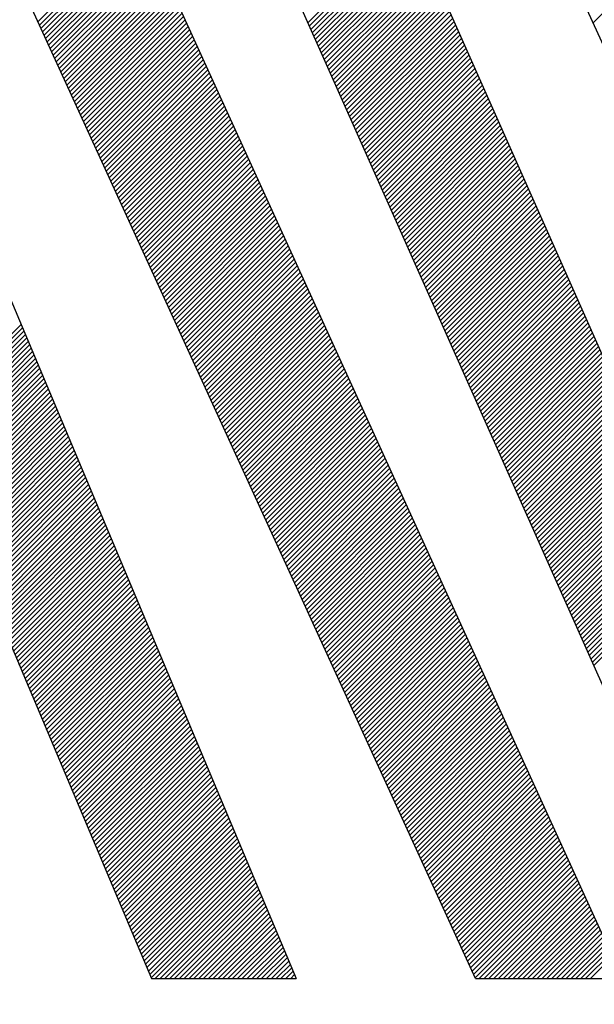
# Model space of a CAD drawing. Extents: x -18 to 5179, y 311 to 3986.
# Drawn here: x 1709 to 1710, y 3414 to 3416 of the extents above; entities that cross this region are included whole.
import ezdxf

# ---------------------------------------------------------------- set-up
doc = ezdxf.new("R2010")
doc.units = 0
doc.header["$LTSCALE"] = 5
doc.layers.get('0').update_dxf_attribs({"linetype": 'CONTINUOUS'})
doc.layers.add('SYMBOLE', color=7, linetype='CONTINUOUS')
doc.layers.add('ZEICH_ELEMENTE', color=7, linetype='CONTINUOUS')
doc.dimstyles.get("Standard").update_dxf_attribs({"dimtxt": 0.18, "dimasz": 0.18, "dimexe": 0.18, "dimexo": 0.0625, "dimgap": 0.09, "dimtad": 0, "dimtih": 1, "dimtoh": 1, "dimdec": 4, "dimzin": 0, "dimdsep": 46, "dimtxsty": 'Standard', "dimcen": 0.09, "dimadec": 0, "dimazin": 0, "dimtfac": 1, "dimtdec": 4, "dimtofl": 0, "dimtmove": 0, "dimatfit": 3, "dimfxl": 1, "dimtolj": 1, "dimtzin": 0, "dimarcsym": 0})

# ---------------------------------------------------------------- blocks, each defined once
blk = doc.blocks.new('00-883399-147_BL12', base_point=(404.7861, 219.8157))
at = {"layer": 'SYMBOLE', "color": 7, "linetype": 'Continuous'}
for p, q in [((407.1304, 216.8157), (405.796, 219.7311)), ((406.8231, 216.8157), (405.6108, 219.5459)), ((405.4032, 219.3384), (406.5261, 216.8157)), ((405.2294, 219.1645), (406.3012, 216.8157)), ((406.0032, 216.8157), (405.0225, 218.9577)), ((404.8215, 218.7567), (405.6388, 216.8157)), ((404.612, 218.5472), (405.3447, 216.8157)), ((405.3447, 216.8157), (405.6388, 216.8157)), ((406.0032, 216.8157), (406.3012, 216.8157))]:
    blk.add_line(p, q, dxfattribs=at)
at = {"layer": 'SYMBOLE', "color": 2, "linetype": 'Continuous'}
for p, q in [((405.1137, 218.7584), (405.3204, 218.9651)), ((405.1168, 218.7517), (405.3234, 218.9583)), ((405.1199, 218.745), (405.3265, 218.9516)), ((405.123, 218.7382), (405.3296, 218.9448)), ((405.6622, 218.7567), (405.8693, 218.9638)), ((405.6652, 218.7499), (405.8723, 218.957)), ((405.6682, 218.7431), (405.8753, 218.9502)), ((406.242, 218.7568), (406.448, 218.9628)), ((405.1261, 218.7315), (405.3327, 218.9381)), ((405.1292, 218.7247), (405.3358, 218.9314)), ((405.6713, 218.7363), (405.8783, 218.9434)), ((405.6743, 218.7295), (405.8814, 218.9365)), ((405.6773, 218.7227), (405.8844, 218.9297)), ((405.1322, 218.718), (405.3388, 218.9246)), ((405.1353, 218.7113), (405.3419, 218.9179)), ((405.1384, 218.7045), (405.345, 218.9111)), ((405.6803, 218.7159), (405.8874, 218.9229)), ((405.6834, 218.7091), (405.8904, 218.9161)), ((405.6864, 218.7023), (405.8934, 218.9093)), ((405.1415, 218.6978), (405.3481, 218.9044)), ((405.1446, 218.691), (405.3512, 218.8976)), ((405.1477, 218.6843), (405.3542, 218.8909)), ((405.6894, 218.6955), (405.8965, 218.9025)), ((405.6924, 218.6887), (405.8995, 218.8957)), ((405.6955, 218.6819), (405.9025, 218.8889)), ((405.1508, 218.6776), (405.3573, 218.8841)), ((405.1538, 218.6708), (405.3604, 218.8774)), ((405.1569, 218.6641), (405.3635, 218.8706)), ((405.6985, 218.6751), (405.9055, 218.8821)), ((405.7015, 218.6683), (405.9086, 218.8753)), ((405.7046, 218.6615), (405.9116, 218.8685)), ((405.16, 218.6573), (405.3666, 218.8639)), ((405.1631, 218.6506), (405.3696, 218.8571)), ((405.1662, 218.6439), (405.3727, 218.8504)), ((405.7076, 218.6547), (405.9146, 218.8617)), ((405.7106, 218.6479), (405.9176, 218.8549)), ((405.7136, 218.6411), (405.9206, 218.8481)), ((405.1693, 218.6371), (405.3758, 218.8436)), ((405.1724, 218.6304), (405.3789, 218.8369)), ((405.1754, 218.6236), (405.3819, 218.8302)), ((405.7167, 218.6343), (405.9237, 218.8413)), ((405.7197, 218.6275), (405.9267, 218.8345)), ((405.7227, 218.6207), (405.9297, 218.8277)), ((405.1785, 218.6169), (405.385, 218.8234)), ((405.1816, 218.6102), (405.3881, 218.8167)), ((405.1847, 218.6034), (405.3912, 218.8099)), ((405.7257, 218.6139), (405.9327, 218.8209)), ((405.7288, 218.6071), (405.9357, 218.8141)), ((405.7318, 218.6003), (405.9388, 218.8073)), ((405.1878, 218.5967), (405.3943, 218.8032)), ((405.1909, 218.5899), (405.3973, 218.7964)), ((405.194, 218.5832), (405.4004, 218.7897)), ((405.7348, 218.5935), (405.9418, 218.8005)), ((405.7378, 218.5867), (405.9448, 218.7937)), ((405.7409, 218.5799), (405.9478, 218.7869)), ((405.197, 218.5765), (405.4035, 218.7829)), ((405.2001, 218.5697), (405.4066, 218.7762)), ((405.2032, 218.563), (405.4097, 218.7694)), ((405.7439, 218.5731), (405.9509, 218.7801)), ((405.7469, 218.5663), (405.9539, 218.7732)), ((405.7499, 218.5595), (405.9569, 218.7664)), ((405.2063, 218.5562), (405.4127, 218.7627)), ((405.2094, 218.5495), (405.4158, 218.7559)), ((405.2125, 218.5428), (405.4189, 218.7492)), ((405.753, 218.5527), (405.9599, 218.7596)), ((405.756, 218.5459), (405.9629, 218.7528)), ((405.759, 218.5391), (405.966, 218.746)), ((405.2156, 218.536), (405.422, 218.7424)), ((405.2186, 218.5293), (405.425, 218.7357)), ((405.2217, 218.5226), (405.4281, 218.729)), ((405.7621, 218.5323), (405.969, 218.7392)), ((405.7651, 218.5255), (405.972, 218.7324)), ((405.7681, 218.5187), (405.975, 218.7256)), ((405.2248, 218.5158), (405.4312, 218.7222)), ((405.2279, 218.5091), (405.4343, 218.7155)), ((405.231, 218.5023), (405.4374, 218.7087)), ((405.7711, 218.5119), (405.978, 218.7188)), ((405.7742, 218.5051), (405.9811, 218.712)), ((405.7772, 218.4983), (405.9841, 218.7052)), ((405.2341, 218.4956), (405.4404, 218.702)), ((405.2372, 218.4889), (405.4435, 218.6952)), ((405.2402, 218.4821), (405.4466, 218.6885)), ((405.7802, 218.4915), (405.9871, 218.6984)), ((405.7832, 218.4847), (405.9901, 218.6916)), ((405.7863, 218.4779), (405.9931, 218.6848)), ((405.2433, 218.4754), (405.4497, 218.6817)), ((405.2464, 218.4686), (405.4528, 218.675)), ((405.2495, 218.4619), (405.4558, 218.6682)), ((405.7893, 218.4711), (405.9962, 218.678)), ((405.7923, 218.4643), (405.9992, 218.6712)), ((405.2526, 218.4552), (405.4589, 218.6615)), ((405.2557, 218.4484), (405.462, 218.6547)), ((405.2588, 218.4417), (405.4651, 218.648)), ((405.7953, 218.4575), (406.0022, 218.6644)), ((405.7984, 218.4507), (406.0052, 218.6576)), ((405.8014, 218.4439), (406.0083, 218.6508)), ((405.2618, 218.4349), (405.4682, 218.6412)), ((405.2649, 218.4282), (405.4712, 218.6345)), ((405.268, 218.4215), (405.4743, 218.6278)), ((405.8044, 218.4371), (406.0113, 218.644)), ((405.8074, 218.4303), (406.0143, 218.6372)), ((405.8105, 218.4235), (406.0173, 218.6304)), ((405.2711, 218.4147), (405.4774, 218.621)), ((405.2742, 218.408), (405.4805, 218.6143)), ((405.2773, 218.4012), (405.4835, 218.6075)), ((405.8135, 218.4167), (406.0203, 218.6236)), ((405.8165, 218.4099), (406.0234, 218.6168)), ((405.8196, 218.4031), (406.0264, 218.6099)), ((405.2804, 218.3945), (405.4866, 218.6008)), ((405.2834, 218.3878), (405.4897, 218.594)), ((405.2865, 218.381), (405.4928, 218.5873)), ((405.8226, 218.3963), (406.0294, 218.6031)), ((405.8256, 218.3895), (406.0324, 218.5963)), ((405.8286, 218.3827), (406.0354, 218.5895)), ((405.2896, 218.3743), (405.4959, 218.5805)), ((405.2927, 218.3675), (405.4989, 218.5738)), ((405.2958, 218.3608), (405.502, 218.567)), ((405.8317, 218.3759), (406.0385, 218.5827)), ((405.8347, 218.3691), (406.0415, 218.5759)), ((405.8377, 218.3623), (406.0445, 218.5691)), ((405.2989, 218.3541), (405.5051, 218.5603)), ((405.302, 218.3473), (405.5082, 218.5535)), ((405.305, 218.3406), (405.5113, 218.5468)), ((405.8407, 218.3555), (406.0475, 218.5623)), ((405.8438, 218.3487), (406.0506, 218.5555)), ((405.8468, 218.3419), (406.0536, 218.5487)), ((405.3081, 218.3338), (405.5143, 218.54)), ((405.3112, 218.3271), (405.5174, 218.5333)), ((405.3143, 218.3204), (405.5205, 218.5266)), ((405.8498, 218.3351), (406.0566, 218.5419)), ((405.8528, 218.3283), (406.0596, 218.5351)), ((405.8559, 218.3215), (406.0626, 218.5283)), ((405.3174, 218.3136), (405.5236, 218.5198)), ((405.3205, 218.3069), (405.5267, 218.5131)), ((405.3236, 218.3001), (405.5297, 218.5063)), ((405.8589, 218.3147), (406.0657, 218.5215)), ((405.8619, 218.3079), (406.0687, 218.5147)), ((405.8649, 218.3011), (406.0717, 218.5079)), ((405.3266, 218.2934), (405.5328, 218.4996)), ((405.3297, 218.2867), (405.5359, 218.4928)), ((405.3328, 218.2799), (405.539, 218.4861)), ((405.868, 218.2943), (406.0747, 218.5011)), ((405.871, 218.2875), (406.0777, 218.4943)), ((405.874, 218.2807), (406.0808, 218.4875)), ((405.3359, 218.2732), (405.542, 218.4793)), ((405.339, 218.2664), (405.5451, 218.4726)), ((405.3421, 218.2597), (405.5482, 218.4658)), ((405.8771, 218.2739), (406.0838, 218.4807)), ((405.8801, 218.2671), (406.0868, 218.4739)), ((405.8831, 218.2603), (406.0898, 218.4671)), ((405.3452, 218.253), (405.5513, 218.4591)), ((405.3482, 218.2462), (405.5544, 218.4523)), ((405.3513, 218.2395), (405.5574, 218.4456)), ((405.8861, 218.2535), (406.0929, 218.4603)), ((405.8892, 218.2467), (406.0959, 218.4535)), ((405.8922, 218.2399), (406.0989, 218.4466)), ((405.3544, 218.2327), (405.5605, 218.4388)), ((405.3575, 218.226), (405.5636, 218.4321)), ((405.3606, 218.2193), (405.5667, 218.4254)), ((405.8952, 218.2331), (406.1019, 218.4398)), ((405.8982, 218.2263), (406.1049, 218.433)), ((405.9013, 218.2195), (406.108, 218.4262)), ((405.3637, 218.2125), (405.5698, 218.4186)), ((405.3668, 218.2058), (405.5728, 218.4119)), ((405.3698, 218.199), (405.5759, 218.4051)), ((405.9043, 218.2127), (406.111, 218.4194)), ((405.9073, 218.2059), (406.114, 218.4126)), ((405.9103, 218.1991), (406.117, 218.4058)), ((405.3729, 218.1923), (405.579, 218.3984)), ((405.376, 218.1856), (405.5821, 218.3916)), ((405.3791, 218.1788), (405.5851, 218.3849)), ((405.9134, 218.1923), (406.12, 218.399)), ((405.9164, 218.1855), (406.1231, 218.3922)), ((405.9194, 218.1787), (406.1261, 218.3854)), ((405.3822, 218.1721), (405.5882, 218.3781)), ((405.3853, 218.1653), (405.5913, 218.3714)), ((405.9225, 218.1719), (406.1291, 218.3786)), ((405.9255, 218.1651), (406.1321, 218.3718)), ((405.9285, 218.1583), (406.1352, 218.365)), ((405.3884, 218.1586), (405.5944, 218.3646)), ((405.3914, 218.1519), (405.5975, 218.3579)), ((405.3945, 218.1451), (405.6005, 218.3511)), ((405.9315, 218.1516), (406.1382, 218.3582)), ((405.9346, 218.1448), (406.1412, 218.3514)), ((405.3976, 218.1384), (405.6036, 218.3444)), ((405.4007, 218.1316), (405.6067, 218.3376)), ((405.4038, 218.1249), (405.6098, 218.3309)), ((405.9376, 218.138), (406.1442, 218.3446)), ((405.9406, 218.1312), (406.1472, 218.3378)), ((405.9436, 218.1244), (406.1503, 218.331)), ((405.4069, 218.1182), (405.6129, 218.3242)), ((405.41, 218.1114), (405.6159, 218.3174)), ((405.413, 218.1047), (405.619, 218.3107)), ((405.9467, 218.1176), (406.1533, 218.3242)), ((405.9497, 218.1108), (406.1563, 218.3174)), ((405.9527, 218.104), (406.1593, 218.3106)), ((405.4161, 218.0979), (405.6221, 218.3039)), ((405.4192, 218.0912), (405.6252, 218.2972)), ((405.4223, 218.0845), (405.6283, 218.2904)), ((405.9557, 218.0972), (406.1623, 218.3038)), ((405.9588, 218.0904), (406.1654, 218.297)), ((405.9618, 218.0836), (406.1684, 218.2902)), ((405.4254, 218.0777), (405.6313, 218.2837)), ((405.4285, 218.071), (405.6344, 218.2769)), ((405.4316, 218.0642), (405.6375, 218.2702)), ((405.9648, 218.0768), (406.1714, 218.2834)), ((405.9678, 218.07), (406.1744, 218.2765)), ((405.9709, 218.0632), (406.1775, 218.2697)), ((405.4346, 218.0575), (405.6406, 218.2634)), ((405.4377, 218.0508), (405.6436, 218.2567)), ((405.4408, 218.044), (405.6467, 218.2499)), ((405.9739, 218.0564), (406.1805, 218.2629)), ((405.9769, 218.0496), (406.1835, 218.2561)), ((405.98, 218.0428), (406.1865, 218.2493)), ((405.4439, 218.0373), (405.6498, 218.2432)), ((405.447, 218.0305), (405.6529, 218.2364)), ((405.4501, 218.0238), (405.656, 218.2297)), ((405.983, 218.036), (406.1895, 218.2425)), ((405.986, 218.0292), (406.1926, 218.2357)), ((405.989, 218.0224), (406.1956, 218.2289)), ((405.4532, 218.0171), (405.659, 218.223)), ((405.4562, 218.0103), (405.6621, 218.2162)), ((405.4593, 218.0036), (405.6652, 218.2095)), ((405.9921, 218.0156), (406.1986, 218.2221)), ((405.9951, 218.0088), (406.2016, 218.2153)), ((405.9981, 218.002), (406.2046, 218.2085)), ((405.4624, 217.9968), (405.6683, 218.2027)), ((405.4655, 217.9901), (405.6714, 218.196)), ((405.4686, 217.9834), (405.6744, 218.1892)), ((406.0011, 217.9952), (406.2077, 218.2017)), ((406.0042, 217.9884), (406.2107, 218.1949)), ((406.0072, 217.9816), (406.2137, 218.1881)), ((405.4717, 217.9766), (405.6775, 218.1825)), ((405.4748, 217.9699), (405.6806, 218.1757)), ((405.4778, 217.9632), (405.6837, 218.169)), ((406.0102, 217.9748), (406.2167, 218.1813)), ((406.0132, 217.968), (406.2198, 218.1745)), ((406.0163, 217.9612), (406.2228, 218.1677)), ((405.4809, 217.9564), (405.6868, 218.1622)), ((405.484, 217.9497), (405.6898, 218.1555)), ((405.4871, 217.9429), (405.6929, 218.1487)), ((406.0193, 217.9544), (406.2258, 218.1609)), ((406.0223, 217.9476), (406.2288, 218.1541)), ((406.0253, 217.9408), (406.2318, 218.1473)), ((404.8707, 217.9358), (405.0794, 218.1444)), ((404.8737, 217.9289), (405.0823, 218.1375)), ((404.8766, 217.9219), (405.0852, 218.1305)), ((405.4902, 217.9362), (405.696, 218.142)), ((405.4933, 217.9295), (405.6991, 218.1352)), ((405.4964, 217.9227), (405.7021, 218.1285)), ((406.0284, 217.934), (406.2349, 218.1405)), ((406.0314, 217.9272), (406.2379, 218.1337)), ((406.0344, 217.9204), (406.2409, 218.1269)), ((404.8795, 217.915), (405.0881, 218.1236)), ((404.8824, 217.9081), (405.091, 218.1167)), ((404.8854, 217.9012), (405.0939, 218.1098)), ((405.4994, 217.916), (405.7052, 218.1218)), ((405.5025, 217.9092), (405.7083, 218.115)), ((405.5056, 217.9025), (405.7114, 218.1083)), ((406.0375, 217.9136), (406.2439, 218.1201)), ((406.0405, 217.9068), (406.2469, 218.1132)), ((406.0435, 217.9), (406.25, 218.1064)), ((404.8883, 217.8943), (405.0968, 218.1029)), ((404.8912, 217.8874), (405.0997, 218.096)), ((404.8941, 217.8805), (405.1026, 218.0891)), ((405.5087, 217.8958), (405.7145, 218.1015)), ((405.5118, 217.889), (405.7175, 218.0948)), ((405.5149, 217.8823), (405.7206, 218.088)), ((406.0465, 217.8932), (406.253, 218.0996)), ((406.0496, 217.8864), (406.256, 218.0928)), ((406.0526, 217.8796), (406.259, 218.086)), ((404.897, 217.8736), (405.1056, 218.0821)), ((404.9, 217.8667), (405.1085, 218.0752)), ((404.9029, 217.8598), (405.1114, 218.0683)), ((405.518, 217.8755), (405.7237, 218.0813)), ((405.521, 217.8688), (405.7268, 218.0745)), ((405.5241, 217.8621), (405.7299, 218.0678)), ((406.0556, 217.8728), (406.2621, 218.0792)), ((406.0586, 217.866), (406.2651, 218.0724)), ((406.0617, 217.8592), (406.2681, 218.0656)), ((404.9058, 217.8529), (405.1143, 218.0614)), ((404.9087, 217.846), (405.1172, 218.0545)), ((404.9116, 217.8391), (405.1201, 218.0476)), ((405.5272, 217.8553), (405.7329, 218.061)), ((405.5303, 217.8486), (405.736, 218.0543)), ((405.5334, 217.8418), (405.7391, 218.0475)), ((406.0647, 217.8524), (406.2711, 218.0588)), ((406.0677, 217.8456), (406.2741, 218.052)), ((406.0707, 217.8388), (406.2772, 218.0452)), ((404.9146, 217.8322), (405.123, 218.0407)), ((404.9175, 217.8253), (405.1259, 218.0337)), ((404.9204, 217.8184), (405.1288, 218.0268)), ((405.5365, 217.8351), (405.7422, 218.0408)), ((405.5396, 217.8284), (405.7453, 218.0341)), ((405.5426, 217.8216), (405.7483, 218.0273)), ((406.0738, 217.832), (406.2802, 218.0384)), ((406.0768, 217.8252), (406.2832, 218.0316)), ((404.9233, 217.8115), (405.1318, 218.0199)), ((404.9262, 217.8046), (405.1347, 218.013)), ((404.9292, 217.7977), (405.1376, 218.0061)), ((405.5457, 217.8149), (405.7514, 218.0206)), ((405.5488, 217.8081), (405.7545, 218.0138)), ((405.5519, 217.8014), (405.7576, 218.0071)), ((406.0798, 217.8184), (406.2862, 218.0248)), ((406.0828, 217.8116), (406.2892, 218.018)), ((406.0859, 217.8048), (406.2923, 218.0112)), ((404.9321, 217.7908), (405.1405, 217.9992)), ((404.935, 217.7839), (405.1434, 217.9923)), ((404.9379, 217.777), (405.1463, 217.9853)), ((405.555, 217.7947), (405.7606, 218.0003)), ((405.5581, 217.7879), (405.7637, 217.9936)), ((405.5612, 217.7812), (405.7668, 217.9868)), ((406.0889, 217.798), (406.2953, 218.0044)), ((406.0919, 217.7912), (406.2983, 217.9976)), ((406.095, 217.7844), (406.3013, 217.9908)), ((404.9409, 217.7701), (405.1492, 217.9784)), ((404.9438, 217.7632), (405.1521, 217.9715)), ((405.5642, 217.7744), (405.7699, 217.9801)), ((405.5673, 217.7677), (405.773, 217.9733)), ((405.5704, 217.761), (405.776, 217.9666)), ((406.098, 217.7776), (406.3043, 217.984)), ((406.101, 217.7708), (406.3074, 217.9772)), ((406.104, 217.764), (406.3104, 217.9704)), ((404.9467, 217.7562), (405.155, 217.9646)), ((404.9496, 217.7493), (405.158, 217.9577)), ((404.9525, 217.7424), (405.1609, 217.9508)), ((405.5735, 217.7542), (405.7791, 217.9598)), ((405.5766, 217.7475), (405.7822, 217.9531)), ((405.5797, 217.7407), (405.7853, 217.9463)), ((406.1071, 217.7572), (406.3134, 217.9636)), ((406.1101, 217.7504), (406.3164, 217.9568)), ((406.1131, 217.7436), (406.3195, 217.9499)), ((404.9555, 217.7355), (405.1638, 217.9439)), ((404.9584, 217.7286), (405.1667, 217.9369)), ((404.9613, 217.7217), (405.1696, 217.93)), ((405.5828, 217.734), (405.7884, 217.9396)), ((405.5858, 217.7273), (405.7914, 217.9329)), ((405.5889, 217.7205), (405.7945, 217.9261)), ((406.1161, 217.7368), (406.3225, 217.9431)), ((406.1192, 217.73), (406.3255, 217.9363)), ((406.1222, 217.7232), (406.3285, 217.9295)), ((404.9642, 217.7148), (405.1725, 217.9231)), ((404.9671, 217.7079), (405.1754, 217.9162)), ((404.9701, 217.701), (405.1783, 217.9093)), ((405.592, 217.7138), (405.7976, 217.9194)), ((405.5951, 217.707), (405.8007, 217.9126)), ((405.5982, 217.7003), (405.8037, 217.9059)), ((406.1252, 217.7164), (406.3315, 217.9227)), ((406.1282, 217.7096), (406.3346, 217.9159)), ((406.1313, 217.7028), (406.3376, 217.9091)), ((404.973, 217.6941), (405.1812, 217.9024)), ((404.9759, 217.6872), (405.1842, 217.8955)), ((404.9788, 217.6803), (405.1871, 217.8885)), ((405.6013, 217.6936), (405.8068, 217.8991)), ((405.6044, 217.6868), (405.8099, 217.8924)), ((405.6074, 217.6801), (405.813, 217.8856)), ((406.1343, 217.696), (406.3406, 217.9023)), ((406.1373, 217.6892), (406.3436, 217.8955)), ((406.1403, 217.6824), (406.3466, 217.8887)), ((404.9818, 217.6734), (405.19, 217.8816)), ((404.9847, 217.6665), (405.1929, 217.8747)), ((404.9876, 217.6596), (405.1958, 217.8678)), ((405.6105, 217.6733), (405.8161, 217.8789)), ((405.6136, 217.6666), (405.8191, 217.8721)), ((405.6167, 217.6599), (405.8222, 217.8654)), ((406.1434, 217.6756), (406.3497, 217.8819)), ((406.1464, 217.6688), (406.3527, 217.8751)), ((406.1494, 217.662), (406.3557, 217.8683)), ((404.9905, 217.6527), (405.1987, 217.8609)), ((404.9934, 217.6458), (405.2016, 217.854)), ((404.9964, 217.6389), (405.2045, 217.8471)), ((405.6198, 217.6531), (405.8253, 217.8586)), ((405.6229, 217.6464), (405.8284, 217.8519)), ((405.626, 217.6396), (405.8315, 217.8451)), ((406.1525, 217.6552), (406.3587, 217.8615)), ((406.1555, 217.6484), (406.3618, 217.8547)), ((406.1585, 217.6416), (406.3648, 217.8479)), ((404.9993, 217.632), (405.2074, 217.8401)), ((405.0022, 217.6251), (405.2104, 217.8332)), ((405.0051, 217.6182), (405.2133, 217.8263)), ((405.629, 217.6329), (405.8345, 217.8384)), ((405.6321, 217.6262), (405.8376, 217.8317)), ((406.1615, 217.6348), (406.3678, 217.8411)), ((406.1646, 217.628), (406.3708, 217.8343)), ((406.1676, 217.6212), (406.3738, 217.8275)), ((405.008, 217.6113), (405.2162, 217.8194)), ((405.011, 217.6044), (405.2191, 217.8125)), ((405.0139, 217.5975), (405.222, 217.8056)), ((405.6352, 217.6194), (405.8407, 217.8249)), ((405.6383, 217.6127), (405.8438, 217.8182)), ((405.6414, 217.6059), (405.8469, 217.8114)), ((406.1706, 217.6144), (406.3769, 217.8207)), ((406.1736, 217.6076), (406.3799, 217.8139)), ((406.1767, 217.6008), (406.3829, 217.8071)), ((405.0168, 217.5905), (405.2249, 217.7987)), ((405.0197, 217.5836), (405.2278, 217.7917)), ((405.6445, 217.5992), (405.8499, 217.8047)), ((405.6476, 217.5925), (405.853, 217.7979)), ((405.6506, 217.5857), (405.8561, 217.7912)), ((406.1797, 217.594), (406.3859, 217.8003)), ((406.1827, 217.5872), (406.3889, 217.7935)), ((406.1857, 217.5804), (406.392, 217.7866)), ((405.0227, 217.5767), (405.2307, 217.7848)), ((405.0256, 217.5698), (405.2337, 217.7779)), ((405.0285, 217.5629), (405.2366, 217.771)), ((405.6537, 217.579), (405.8592, 217.7844)), ((405.6568, 217.5722), (405.8622, 217.7777)), ((405.6599, 217.5655), (405.8653, 217.7709)), ((406.1888, 217.5736), (406.395, 217.7798)), ((406.1918, 217.5668), (406.398, 217.773)), ((406.1948, 217.56), (406.401, 217.7662)), ((405.0314, 217.556), (405.2395, 217.7641)), ((405.0343, 217.5491), (405.2424, 217.7572)), ((405.0373, 217.5422), (405.2453, 217.7503)), ((405.663, 217.5588), (405.8684, 217.7642)), ((405.6661, 217.552), (405.8715, 217.7574)), ((405.6692, 217.5453), (405.8746, 217.7507)), ((406.1978, 217.5532), (406.4041, 217.7594)), ((406.2009, 217.5464), (406.4071, 217.7526)), ((406.2039, 217.5396), (406.4101, 217.7458)), ((405.0402, 217.5353), (405.2482, 217.7433)), ((405.0431, 217.5284), (405.2511, 217.7364)), ((405.046, 217.5215), (405.254, 217.7295)), ((405.6722, 217.5385), (405.8776, 217.7439)), ((405.6753, 217.5318), (405.8807, 217.7372)), ((405.6784, 217.5251), (405.8838, 217.7305)), ((406.2069, 217.5328), (406.4131, 217.739)), ((406.21, 217.526), (406.4161, 217.7322)), ((406.213, 217.5192), (406.4192, 217.7254)), ((405.0489, 217.5146), (405.2569, 217.7226)), ((405.0519, 217.5077), (405.2599, 217.7157)), ((405.0548, 217.5008), (405.2628, 217.7088)), ((405.6815, 217.5183), (405.8869, 217.7237)), ((405.6846, 217.5116), (405.89, 217.717)), ((405.6877, 217.5048), (405.893, 217.7102)), ((406.216, 217.5124), (406.4222, 217.7186)), ((406.219, 217.5056), (406.4252, 217.7118)), ((405.0577, 217.4939), (405.2657, 217.7019)), ((405.0606, 217.487), (405.2686, 217.6949)), ((405.0635, 217.4801), (405.2715, 217.688)), ((405.6908, 217.4981), (405.8961, 217.7035)), ((405.6938, 217.4914), (405.8992, 217.6967)), ((405.6969, 217.4846), (405.9023, 217.69)), ((406.2221, 217.4988), (406.4282, 217.705)), ((406.2251, 217.492), (406.4312, 217.6982)), ((406.2281, 217.4852), (406.4343, 217.6914)), ((405.0665, 217.4732), (405.2744, 217.6811)), ((405.0694, 217.4663), (405.2773, 217.6742)), ((405.0723, 217.4594), (405.2802, 217.6673)), ((405.7, 217.4779), (405.9054, 217.6832)), ((405.7031, 217.4711), (405.9084, 217.6765)), ((405.7062, 217.4644), (405.9115, 217.6697)), ((406.2311, 217.4784), (406.4373, 217.6846)), ((406.2342, 217.4716), (406.4403, 217.6778)), ((406.2372, 217.4648), (406.4433, 217.671)), ((405.0752, 217.4525), (405.2831, 217.6604)), ((405.0782, 217.4456), (405.2861, 217.6535)), ((405.0811, 217.4387), (405.289, 217.6465)), ((405.7093, 217.4577), (405.9146, 217.663)), ((405.7124, 217.4509), (405.9177, 217.6562)), ((405.7154, 217.4442), (405.9207, 217.6495)), ((406.2402, 217.458), (406.4464, 217.6642)), ((406.2432, 217.4512), (406.4494, 217.6574)), ((405.084, 217.4318), (405.2919, 217.6396)), ((405.0869, 217.4248), (405.2948, 217.6327)), ((405.0898, 217.4179), (405.2977, 217.6258)), ((405.7185, 217.4374), (405.9238, 217.6427)), ((405.7216, 217.4307), (405.9269, 217.636)), ((405.7247, 217.424), (405.93, 217.6293)), ((405.0928, 217.411), (405.3006, 217.6189)), ((405.0957, 217.4041), (405.3035, 217.612)), ((405.0986, 217.3972), (405.3064, 217.6051)), ((405.7278, 217.4172), (405.9331, 217.6225)), ((405.7309, 217.4105), (405.9361, 217.6158)), ((405.734, 217.4038), (405.9392, 217.609)), ((405.1015, 217.3903), (405.3093, 217.5981)), ((405.1044, 217.3834), (405.3123, 217.5912)), ((405.737, 217.397), (405.9423, 217.6023)), ((405.7401, 217.3903), (405.9454, 217.5955)), ((405.7432, 217.3835), (405.9485, 217.5888)), ((405.1074, 217.3765), (405.3152, 217.5843)), ((405.1103, 217.3696), (405.3181, 217.5774)), ((405.1132, 217.3627), (405.321, 217.5705)), ((405.7463, 217.3768), (405.9515, 217.582)), ((405.7494, 217.3701), (405.9546, 217.5753)), ((405.7525, 217.3633), (405.9577, 217.5685)), ((405.1161, 217.3558), (405.3239, 217.5636)), ((405.1191, 217.3489), (405.3268, 217.5567)), ((405.122, 217.342), (405.3297, 217.5497)), ((405.7556, 217.3566), (405.9608, 217.5618)), ((405.7586, 217.3498), (405.9638, 217.555)), ((405.7617, 217.3431), (405.9669, 217.5483)), ((405.1249, 217.3351), (405.3326, 217.5428)), ((405.1278, 217.3282), (405.3355, 217.5359)), ((405.1307, 217.3213), (405.3385, 217.529)), ((405.7648, 217.3364), (405.97, 217.5415)), ((405.7679, 217.3296), (405.9731, 217.5348)), ((405.771, 217.3229), (405.9762, 217.5281)), ((405.1337, 217.3144), (405.3414, 217.5221)), ((405.1366, 217.3075), (405.3443, 217.5152)), ((405.1395, 217.3006), (405.3472, 217.5083)), ((405.7741, 217.3161), (405.9792, 217.5213)), ((405.7772, 217.3094), (405.9823, 217.5146)), ((405.7802, 217.3027), (405.9854, 217.5078)), ((405.1424, 217.2937), (405.3501, 217.5013)), ((405.1453, 217.2868), (405.353, 217.4944)), ((405.1483, 217.2799), (405.3559, 217.4875)), ((405.7833, 217.2959), (405.9885, 217.5011)), ((405.7864, 217.2892), (405.9916, 217.4943)), ((405.7895, 217.2824), (405.9946, 217.4876)), ((405.1512, 217.273), (405.3588, 217.4806)), ((405.1541, 217.266), (405.3617, 217.4737)), ((405.157, 217.2591), (405.3647, 217.4668)), ((405.7926, 217.2757), (405.9977, 217.4808)), ((405.7957, 217.269), (406.0008, 217.4741)), ((405.7988, 217.2622), (406.0039, 217.4673)), ((405.16, 217.2522), (405.3676, 217.4599)), ((405.1629, 217.2453), (405.3705, 217.4529)), ((405.1658, 217.2384), (405.3734, 217.446)), ((405.8018, 217.2555), (406.007, 217.4606)), ((405.8049, 217.2487), (406.01, 217.4538)), ((405.808, 217.242), (406.0131, 217.4471)), ((405.1687, 217.2315), (405.3763, 217.4391)), ((405.1716, 217.2246), (405.3792, 217.4322)), ((405.1746, 217.2177), (405.3821, 217.4253)), ((405.8111, 217.2353), (406.0162, 217.4403)), ((405.8142, 217.2285), (406.0193, 217.4336)), ((405.8173, 217.2218), (406.0223, 217.4269)), ((405.1775, 217.2108), (405.385, 217.4184)), ((405.1804, 217.2039), (405.3879, 217.4115)), ((405.8204, 217.215), (406.0254, 217.4201)), ((405.8234, 217.2083), (406.0285, 217.4134)), ((405.8265, 217.2016), (406.0316, 217.4066)), ((405.1833, 217.197), (405.3909, 217.4045)), ((405.1862, 217.1901), (405.3938, 217.3976)), ((405.1892, 217.1832), (405.3967, 217.3907)), ((405.8296, 217.1948), (406.0347, 217.3999)), ((405.8327, 217.1881), (406.0377, 217.3931)), ((405.8358, 217.1813), (406.0408, 217.3864)), ((405.1921, 217.1763), (405.3996, 217.3838)), ((405.195, 217.1694), (405.4025, 217.3769)), ((405.1979, 217.1625), (405.4054, 217.37)), ((405.8389, 217.1746), (406.0439, 217.3796)), ((405.842, 217.1679), (406.047, 217.3729)), ((405.845, 217.1611), (406.0501, 217.3661)), ((405.2008, 217.1556), (405.4083, 217.3631)), ((405.2038, 217.1487), (405.4112, 217.3561)), ((405.2067, 217.1418), (405.4142, 217.3492)), ((405.8481, 217.1544), (406.0531, 217.3594)), ((405.8512, 217.1476), (406.0562, 217.3526)), ((405.8543, 217.1409), (406.0593, 217.3459)), ((405.2096, 217.1349), (405.4171, 217.3423)), ((405.2125, 217.128), (405.42, 217.3354)), ((405.2155, 217.1211), (405.4229, 217.3285)), ((405.8574, 217.1342), (406.0624, 217.3391)), ((405.8605, 217.1274), (406.0655, 217.3324)), ((405.8636, 217.1207), (406.0685, 217.3257)), ((405.2184, 217.1142), (405.4258, 217.3216)), ((405.2213, 217.1073), (405.4287, 217.3147)), ((405.2242, 217.1003), (405.4316, 217.3077)), ((405.8666, 217.1139), (406.0716, 217.3189)), ((405.8697, 217.1072), (406.0747, 217.3122)), ((405.8728, 217.1005), (406.0778, 217.3054)), ((405.2271, 217.0934), (405.4345, 217.3008)), ((405.2301, 217.0865), (405.4374, 217.2939)), ((405.233, 217.0796), (405.4404, 217.287)), ((405.8759, 217.0937), (406.0808, 217.2987)), ((405.879, 217.087), (406.0839, 217.2919)), ((405.8821, 217.0802), (406.087, 217.2852)), ((405.2359, 217.0727), (405.4433, 217.2801)), ((405.2388, 217.0658), (405.4462, 217.2732)), ((405.2417, 217.0589), (405.4491, 217.2663)), ((405.8852, 217.0735), (406.0901, 217.2784)), ((405.8882, 217.0668), (406.0932, 217.2717)), ((405.2447, 217.052), (405.452, 217.2593)), ((405.2476, 217.0451), (405.4549, 217.2524)), ((405.2505, 217.0382), (405.4578, 217.2455)), ((405.8913, 217.06), (406.0962, 217.2649)), ((405.8944, 217.0533), (406.0993, 217.2582)), ((405.8975, 217.0465), (406.1024, 217.2514)), ((405.2534, 217.0313), (405.4607, 217.2386)), ((405.2564, 217.0244), (405.4636, 217.2317)), ((405.9006, 217.0398), (406.1055, 217.2447)), ((405.9037, 217.0331), (406.1086, 217.2379)), ((405.9068, 217.0263), (406.1116, 217.2312)), ((405.2593, 217.0175), (405.4666, 217.2248)), ((405.2622, 217.0106), (405.4695, 217.2179)), ((405.2651, 217.0037), (405.4724, 217.2109)), ((405.9098, 217.0196), (406.1147, 217.2245)), ((405.9129, 217.0128), (406.1178, 217.2177)), ((405.916, 217.0061), (406.1209, 217.211)), ((405.268, 216.9968), (405.4753, 217.204)), ((405.271, 216.9899), (405.4782, 217.1971)), ((405.2739, 216.983), (405.4811, 217.1902)), ((405.9191, 216.9994), (406.1239, 217.2042)), ((405.9222, 216.9926), (406.127, 217.1975)), ((405.9253, 216.9859), (406.1301, 217.1907)), ((405.2768, 216.9761), (405.484, 217.1833)), ((405.2797, 216.9692), (405.4869, 217.1764)), ((405.2826, 216.9623), (405.4898, 217.1695)), ((405.9284, 216.9791), (406.1332, 217.184)), ((405.9314, 216.9724), (406.1363, 217.1772)), ((405.9345, 216.9657), (406.1393, 217.1705)), ((405.2856, 216.9554), (405.4928, 217.1625)), ((405.2885, 216.9485), (405.4957, 217.1556)), ((405.2914, 216.9416), (405.4986, 217.1487)), ((405.9376, 216.9589), (406.1424, 217.1637)), ((405.9407, 216.9522), (406.1455, 217.157)), ((405.9438, 216.9454), (406.1486, 217.1502)), ((405.2943, 216.9346), (405.5015, 217.1418)), ((405.2973, 216.9277), (405.5044, 217.1349)), ((405.3002, 216.9208), (405.5073, 217.128)), ((405.9469, 216.9387), (406.1517, 217.1435)), ((405.95, 216.932), (406.1547, 217.1367)), ((405.953, 216.9252), (406.1578, 217.13)), ((405.3031, 216.9139), (405.5102, 217.1211)), ((405.306, 216.907), (405.5131, 217.1141)), ((405.3089, 216.9001), (405.516, 217.1072)), ((405.9561, 216.9185), (406.1609, 217.1233)), ((405.9592, 216.9117), (406.164, 217.1165)), ((405.9623, 216.905), (406.1671, 217.1098)), ((405.3119, 216.8932), (405.519, 217.1003)), ((405.3148, 216.8863), (405.5219, 217.0934)), ((405.3177, 216.8794), (405.5248, 217.0865)), ((405.9654, 216.8983), (406.1701, 217.103)), ((405.9685, 216.8915), (406.1732, 217.0963)), ((405.9716, 216.8848), (406.1763, 217.0895)), ((405.3206, 216.8725), (405.5277, 217.0796)), ((405.3235, 216.8656), (405.5306, 217.0727)), ((405.3265, 216.8587), (405.5335, 217.0658)), ((405.9746, 216.878), (406.1794, 217.0828)), ((405.9777, 216.8713), (406.1824, 217.076)), ((405.9808, 216.8646), (406.1855, 217.0693)), ((405.3294, 216.8518), (405.5364, 217.0588)), ((405.3323, 216.8449), (405.5393, 217.0519)), ((405.9839, 216.8578), (406.1886, 217.0625)), ((405.987, 216.8511), (406.1917, 217.0558)), ((405.9901, 216.8444), (406.1948, 217.049)), ((405.3352, 216.838), (405.5422, 217.045)), ((405.3381, 216.8311), (405.5452, 217.0381)), ((405.3411, 216.8242), (405.5481, 217.0312)), ((405.9932, 216.8376), (406.1978, 217.0423)), ((405.9962, 216.8309), (406.2009, 217.0355)), ((405.9993, 216.8241), (406.204, 217.0288)), ((405.344, 216.8173), (405.551, 217.0243)), ((405.3522, 216.8157), (405.5539, 217.0174)), ((405.3621, 216.8157), (405.5568, 217.0104)), ((406.0024, 216.8174), (406.2071, 217.0221)), ((406.0105, 216.8157), (406.2102, 217.0153)), ((406.0204, 216.8157), (406.2132, 217.0086)), ((405.3719, 216.8157), (405.5597, 217.0035)), ((405.3817, 216.8157), (405.5626, 216.9966)), ((405.3915, 216.8157), (405.5655, 216.9897)), ((406.0302, 216.8157), (406.2163, 217.0018)), ((406.04, 216.8157), (406.2194, 216.9951)), ((406.0498, 216.8157), (406.2225, 216.9883)), ((405.4014, 216.8157), (405.5684, 216.9828)), ((405.4112, 216.8157), (405.5714, 216.9759)), ((405.421, 216.8157), (405.5743, 216.969)), ((406.0597, 216.8157), (406.2256, 216.9816)), ((406.0695, 216.8157), (406.2286, 216.9748)), ((406.0793, 216.8157), (406.2317, 216.9681)), ((405.4308, 216.8157), (405.5772, 216.962)), ((405.4407, 216.8157), (405.5801, 216.9551)), ((405.4505, 216.8157), (405.583, 216.9482)), ((406.0892, 216.8157), (406.2348, 216.9613)), ((406.099, 216.8157), (406.2379, 216.9546)), ((406.1088, 216.8157), (406.2409, 216.9478)), ((405.4603, 216.8157), (405.5859, 216.9413)), ((405.4701, 216.8157), (405.5888, 216.9344)), ((405.48, 216.8157), (405.5917, 216.9275)), ((406.1186, 216.8157), (406.244, 216.9411)), ((406.1285, 216.8157), (406.2471, 216.9344)), ((406.1383, 216.8157), (406.2502, 216.9276)), ((405.4898, 216.8157), (405.5946, 216.9206)), ((405.4996, 216.8157), (405.5976, 216.9136)), ((405.5094, 216.8157), (405.6005, 216.9067)), ((406.1481, 216.8157), (406.2533, 216.9209)), ((406.1579, 216.8157), (406.2563, 216.9141)), ((406.1678, 216.8157), (406.2594, 216.9074)), ((405.5193, 216.8157), (405.6034, 216.8998)), ((405.5291, 216.8157), (405.6063, 216.8929)), ((405.5389, 216.8157), (405.6092, 216.886)), ((406.1776, 216.8157), (406.2625, 216.9006)), ((406.1874, 216.8157), (406.2656, 216.8939)), ((406.1972, 216.8157), (406.2687, 216.8871)), ((405.5488, 216.8157), (405.6121, 216.8791)), ((405.5586, 216.8157), (405.615, 216.8722)), ((405.5684, 216.8157), (405.6179, 216.8652)), ((406.2071, 216.8157), (406.2717, 216.8804)), ((406.2169, 216.8157), (406.2748, 216.8736)), ((406.2267, 216.8157), (406.2779, 216.8669)), ((405.5782, 216.8157), (405.6209, 216.8583)), ((405.5881, 216.8157), (405.6238, 216.8514)), ((406.2365, 216.8157), (406.281, 216.8601)), ((405.5979, 216.8157), (405.6267, 216.8445)), ((405.6077, 216.8157), (405.6296, 216.8376)), ((405.6175, 216.8157), (405.6325, 216.8307)), ((405.6274, 216.8157), (405.6354, 216.8238)), ((405.6372, 216.8157), (405.6383, 216.8168))]:
    blk.add_line(p, q, dxfattribs=at)
blk = doc.blocks.new('01-297749-002')
at = {"layer": 'SYMBOLE', "color": 2, "linetype": 'Continuous'}
blk.add_blockref('00-883399-147_BL12', (298.5, -43.0012), dxfattribs=at)
at = {"layer": 'ZEICH_ELEMENTE', "color": 2, "linetype": 'Continuous'}
blk.add_leader([(297.2274, -45.3158), (299.8244, -48.0887)], dimstyle='Standard', override={"dimtad": 0, "dimldrblk": 'DOTBLANK'}, dxfattribs=at)
blk = doc.blocks.new('A$C75DD39D4')
blk.add_blockref('01-297749-002', (-300, 808))

msp = doc.modelspace()

# ---------------------------------------------------------------- block references
msp.add_blockref('A$C75DD39D4', (1710, 2652.046))

doc.saveas('drawing.dxf')
